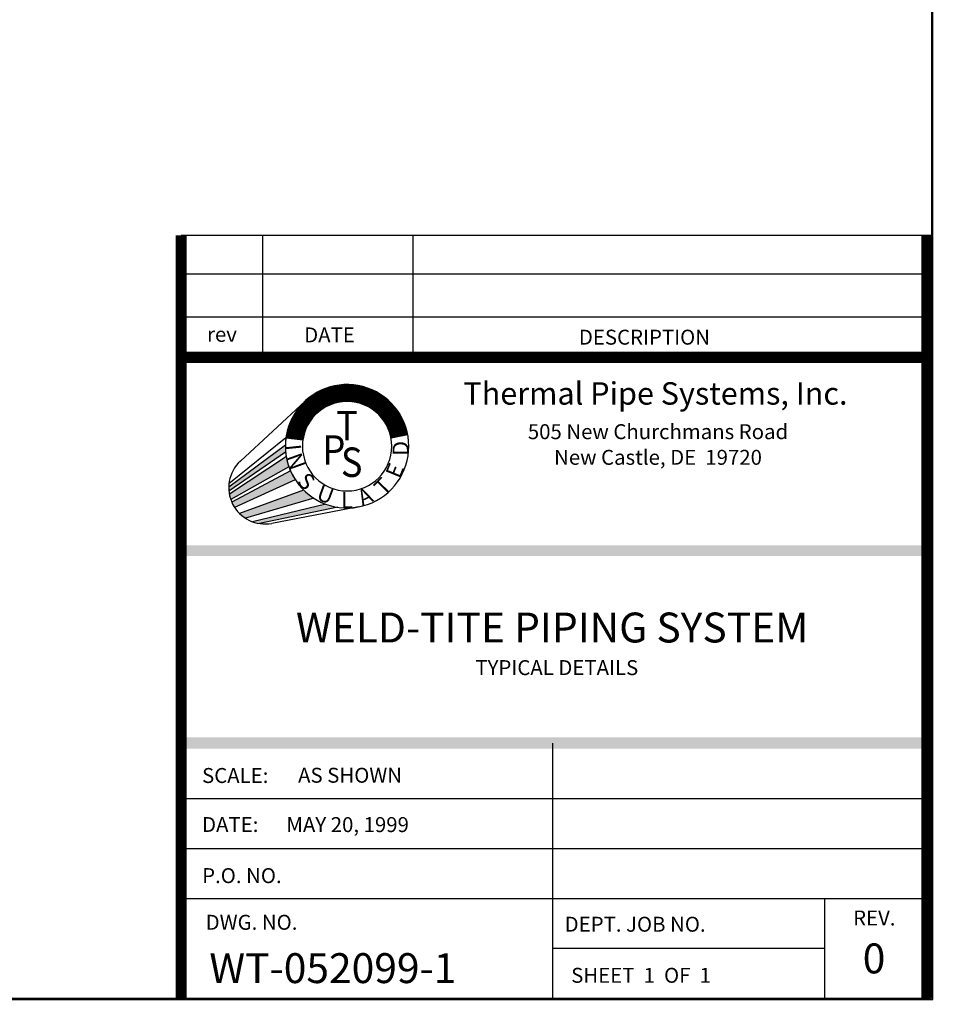
# Model space of a CAD drawing. Extents: x 6719 to 10862, y 1157 to 3895.
# Drawn here: x 10125 to 10862, y 1157 to 1947 of the extents above; entities that cross this region are included whole.
import ezdxf
from ezdxf.enums import TextEntityAlignment as Align

# ---------------------------------------------------------------- set-up
doc = ezdxf.new("R2010")
doc.units = 0
doc.header["$LTSCALE"] = 25
doc.header["$MEASUREMENT"] = 0
doc.layers.get('0').update_dxf_attribs({"linetype": 'CONTINUOUS'})
doc.styles.get("Standard").update_dxf_attribs({"font": 'SIMPLEX'})

msp = doc.modelspace()

# ---------------------------------------------------------------- linework, layer by layer
for p, q in [((10857.66, 1160.52), (10857.66, 3894.26)), ((10857.66, 1773.97), (10254.34, 1773.97)), ((10319.48, 1773.97), (10319.48, 1679.82)), ((10440.25, 1773.97), (10440.25, 1680.26)), ((10850.58, 1742.82), (10257.69, 1742.82)), ((10850.58, 1708.17), (10257.69, 1708.17)), ((10353.81, 1641), (10301.84, 1592.76)), ((10436.23, 1613.79), (10422.77, 1611.27)), ((10337.97, 1605.44), (10292.53, 1571.86)), ((10338.42, 1611.38), (10292.64, 1574.42)), ((10338.42, 1611.38), (10352.02, 1609.77)), ((10338.19, 1599.98), (10292.65, 1568.64)), ((10338.87, 1596.34), (10293.18, 1566.26)), ((10340.84, 1588.15), (10294.12, 1562.01)), ((10342.08, 1584.91), (10294.94, 1559.79)), ((10345.92, 1577.75), (10297.2, 1555.58)), ((10352.63, 1569.49), (10301.14, 1550.72)), ((10360.88, 1562.89), (10305.99, 1546.85)), ((10370.51, 1558.13), (10311.65, 1544.05)), ((10379.97, 1555.7), (10317.21, 1542.62)), ((10396.74, 1555.99), (10327.07, 1542.79)), ((10552.46, 1366.24), (10552.46, 1161.27)), ((10856.62, 1321.59), (10254.57, 1321.59)), ((10856.62, 1281.51), (10254.57, 1281.51)), ((10856.62, 1241.43), (10254.57, 1241.43)), ((10770.57, 1241.78), (10770.57, 1162.21)), ((10770.57, 1201.62), (10552.46, 1201.62)), ((6720.04, 1160.52), (10857.66, 1160.52))]:
    msp.add_line(p, q)
for points, const_width in [([(10856.91, 3894.26), (10856.91, 1773.97)], 1.5), ([(10254.34, 1161.27), (10254.34, 1773.97)], 9), ([(10853.03, 1161.27), (10853.03, 1773.97)], 9), ([(10254.34, 1676.05), (10857.53, 1676.05)], 9), ([(6720.04, 1161.27), (10856.5, 1161.27)], 1.5)]:
    msp.add_lwpolyline(points, dxfattribs=dict(const_width=const_width))
for centre, radius, start, end in [((10387.52, 1604.68), 49.55, 0, 212.01308), ((10387.52, 1604.68), 49.15, 10.59534, 172.22139), ((10387.52, 1604.68), 48.75, 10.59534, 172.20491), ((10387.52, 1604.68), 48.35, 10.59534, 172.19647), ((10387.52, 1604.68), 47.95, 10.59534, 172.18788), ((10387.52, 1604.68), 47.95, 10.59534, 172.18788), ((10387.52, 1604.68), 47.55, 10.59534, 172.17915), ((10387.52, 1604.68), 47.14, 10.59534, 172.17027), ((10387.52, 1604.68), 46.74, 10.59534, 172.16123), ((10387.52, 1604.68), 46.34, 10.59534, 172.15204), ((10387.52, 1604.68), 45.94, 10.59534, 172.14269), ((10387.52, 1604.68), 45.54, 10.59534, 172.13317), ((10387.52, 1604.68), 45.54, 10.59534, 172.13317), ((10387.52, 1604.68), 45.14, 10.59534, 172.12349), ((10387.52, 1604.68), 44.73, 10.59534, 172.11363), ((10387.52, 1604.68), 44.33, 10.59534, 172.10359), ((10387.52, 1604.68), 43.93, 10.59534, 172.09337), ((10387.52, 1604.68), 43.53, 10.59534, 172.08295), ((10387.52, 1604.68), 43.13, 10.59534, 172.07235), ((10387.52, 1604.68), 42.73, 10.59534, 172.06155), ((10387.52, 1604.68), 42.32, 10.59534, 172.05054), ((10387.52, 1604.68), 41.92, 10.59534, 172.03932), ((10387.52, 1604.68), 41.52, 10.59534, 172.02788), ((10387.52, 1604.68), 41.12, 10.59534, 172.01622), ((10387.52, 1604.68), 40.72, 10.59534, 172.00432), ((10387.52, 1604.68), 40.32, 10.59534, 171.9922), ((10387.52, 1604.68), 39.91, 10.59534, 171.97982), ((10387.52, 1604.68), 39.51, 10.59534, 171.9672), ((10387.52, 1604.68), 39.11, 10.59534, 171.95432), ((10387.52, 1604.68), 38.71, 10.59534, 171.94116), ((10387.52, 1604.68), 38.31, 10.59534, 171.92774), ((10387.52, 1604.68), 37.91, 10.59534, 171.91403), ((10387.52, 1604.68), 37.5, 10.59534, 171.90002), ((10387.52, 1604.68), 37.1, 10.59534, 171.88571), ((10387.52, 1604.68), 36.7, 10.59534, 171.87109), ((10387.52, 1604.68), 36.3, 10.59534, 171.85614), ((10387.52, 1604.68), 35.86, 0, 180), ((10387.52, 1604.68), 49.55, 147.98692, 0), ((10387.52, 1604.68), 35.86, 180, 0), ((10321.65, 1571.41), 29.13, 132.86766, 280.72829), ((10387.52, 1604.68), 49.55, 225.42051, 236.29803)]:
    msp.add_arc(centre, radius, start, end)
for points in [[(10337.97, 1605.44), (10338.19, 1599.98), (10292.53, 1571.86), (10292.65, 1568.64)], [(10338.87, 1596.34), (10340.84, 1588.15), (10293.18, 1566.26), (10294.12, 1562.01)], [(10342.08, 1584.91), (10345.92, 1577.75), (10294.94, 1559.79), (10297.2, 1555.58)], [(10352.63, 1569.49), (10360.88, 1562.89), (10301.14, 1550.72), (10305.99, 1546.85)], [(10370.51, 1558.13), (10379.97, 1555.7), (10311.65, 1544.05), (10317.21, 1542.62)]]:
    msp.add_solid(points)
for points in [[(10852.26, 1516.72), (10852.26, 1525.09), (10256.02, 1516.72), (10256.02, 1525.09)], [(10853.93, 1362.02), (10853.93, 1371.02), (10256.02, 1362.02), (10256.02, 1371.02)]]:
    msp.add_trace(points)

# ---------------------------------------------------------------- texts
for s, height, p in [('DATE', 12, (10353.06, 1688.04)), ('SCALE:', 12, (10271.09, 1334.41)), ('AS SHOWN', 12, (10348.18, 1334.62)), ('DATE:', 12, (10271.09, 1295.08)), ('MAY 20, 1999', 12, (10338.78, 1294.99)), ('P.O. NO.', 12, (10271.16, 1254.05)), ('DWG. NO.', 12, (10273.98, 1216.59)), ('DEPT. JOB NO.', 12, (10562.12, 1215.04)), ('REV.', 12, (10793.65, 1220.05)), ('0', 24, (10801.35, 1181.6)), ('WT-052099-1', 24, (10276.92, 1173.8)), ('SHEET  1  OF  1', 12, (10567.37, 1174.04))]:
    msp.add_text(s, height=height).set_placement(p)
for s, height, p in [('rev', 12, (10287.08, 1688.5)), ('DESCRIPTION', 12, (10626.15, 1686.24)), ('Thermal Pipe Systems, Inc.', 18, (10634.99, 1638.08)), ('505 New Churchmans Road', 12, (10637.06, 1610.38)), ('New Castle, DE  19720', 12, (10637.06, 1589.81))]:
    msp.add_text(s, height=height).set_placement(p, align=Align.CENTER)
at = {"width": 0.9}
for s, p in [('T', (10378.81, 1609.34)), ('P', (10367.76, 1589.86)), ('S', (10382.56, 1580.06))]:
    msp.add_text(s, height=23.62, dxfattribs=at).set_placement(p)
for s, rotation, p in [('I', 275.75523, (10337.64, 1605.65)), ('D', 89.75523, (10436.87, 1596.87)), ('N', 289.75523, (10338.3, 1596.38)), ('E', 67.75523, (10429.75, 1577.99)), ('S', 315.75523, (10346.64, 1575.65)), ('U', 339.75523, (10362.06, 1562.13)), ('T', 45.75523, (10417.02, 1564.16)), ('L', 359.70939, (10382.74, 1555.03)), ('A', 25.75523, (10399.91, 1556.31))]:
    msp.add_text(s, height=12.82, rotation=rotation).set_placement(p)
for s, height, p in [('WELD-TITE PIPING SYSTEM', 24, (10552.06, 1456.07)), ('TYPICAL DETAILS', 12, (10555.83, 1425.45))]:
    msp.add_text(s, height=height).set_placement(p, align=Align.MIDDLE)

doc.saveas('drawing.dxf')
